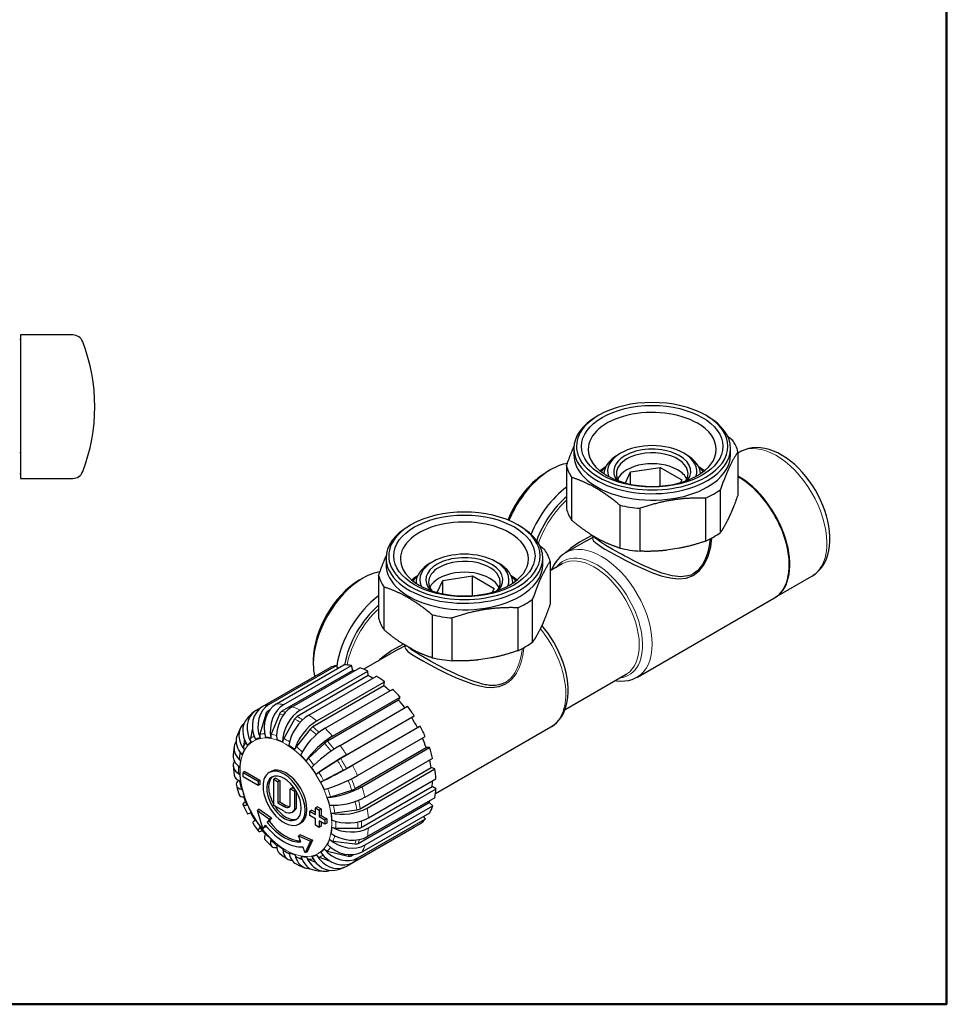
# Model space of a CAD drawing. Units: millimetres. Extents: x 817 to 2100, y -408 to 1196.
# Drawn here: x 1091 to 1265, y -403 to -218 of the extents above; entities that cross this region are included whole.
import ezdxf

# ---------------------------------------------------------------- set-up
doc = ezdxf.new("R2010")
doc.units = ezdxf.units.MM
for name, pattern in [('Ciągła0.30mm', [0]), ('Ciągła0.50mm', [0]), ('Liniawymiarowa0.15', [0])]:
    doc.linetypes.add(name, pattern=pattern)
doc.layers.add('Liniewidoków', color=7, linetype='Ciągła0.50mm', lineweight=0)
doc.layers.add('Obramowanie', color=196, linetype='Ciągła0.30mm', lineweight=0)

msp = doc.modelspace()

# ---------------------------------------------------------------- linework, layer by layer
at = {"layer": 'Liniewidoków', "color": 7, "linetype": 'Ciągła0.30mm', "lineweight": 30}
for p, q in [((1090.98, -277.19), (1090.98, -304.19)), ((1100.84, -277.19), (1090.98, -277.19)), ((1199.84, -292.31), (1199.49, -292.52)), ((1220.35, -292.52), (1220, -292.31)), ((1195.17, -298.54), (1195.17, -299.76)), ((1203.98, -299.44), (1203.48, -299.73)), ((1216.35, -299.73), (1215.86, -299.44)), ((1224.67, -299.76), (1224.67, -298.54)), ((1226.06, -299.18), (1226.06, -307.25)), ((1226.5, -299.19), (1226.06, -299.44)), ((1193.78, -301.81), (1193.78, -309.88)), ((1190.83, -302.53), (1190.12, -302.94)), ((1204.88, -305.04), (1205.84, -302.97)), ((1205.84, -302.97), (1211.41, -302.1)), ((1205.84, -305.26), (1205.84, -302.97)), ((1211.41, -302.1), (1215.5, -304.46)), ((1211.41, -305.62), (1211.41, -302.1)), ((1090.98, -304.19), (1100.84, -304.19)), ((1194.8, -312.08), (1194.8, -304.01)), ((1215.5, -304.46), (1215.27, -304.95)), ((1222.76, -314.36), (1222.76, -306.29)), ((1203.82, -309.22), (1203.82, -317.29)), ((1219.96, -307.91), (1219.96, -315.98)), ((1207.64, -317.88), (1207.64, -309.81)), ((1224.73, -310.71), (1224.09, -312.08)), ((1164.49, -312.93), (1164.13, -313.13)), ((1184.99, -313.13), (1184.64, -312.93)), ((1200.18, -315.78), (1198.45, -314.78)), ((1197.54, -315.91), (1193.62, -318.17)), ((1214.99, -317.33), (1212.62, -317.7)), ((1159.81, -319.16), (1159.81, -320.38)), ((1168.62, -319.86), (1168.13, -320.14)), ((1181, -320.14), (1180.5, -319.86)), ((1189.31, -320.38), (1189.31, -319.16)), ((1190.7, -319.79), (1190.7, -327.86)), ((1193, -320.26), (1190.7, -321.59)), ((1155.47, -322.94), (1154.76, -323.35)), ((1158.42, -322.43), (1158.42, -330.5)), ((1165.46, -323.86), (1165.46, -323.9)), ((1169.44, -325.63), (1170.48, -323.38)), ((1170.48, -323.38), (1176.06, -322.52)), ((1170.48, -325.88), (1170.48, -323.38)), ((1176.06, -322.52), (1180.14, -324.87)), ((1176.06, -326.24), (1176.06, -322.52)), ((1183.66, -323.9), (1183.66, -323.86)), ((1233.03, -326.59), (1240, -322.57)), ((1159.45, -332.7), (1159.45, -324.63)), ((1180.14, -324.87), (1179.8, -325.6)), ((1187.4, -334.98), (1187.4, -326.91)), ((1207.12, -341.55), (1232.93, -326.65)), ((1184.61, -328.52), (1184.61, -336.59)), ((1168.47, -329.84), (1168.47, -337.91)), ((1172.28, -338.5), (1172.28, -330.43)), ((1189.37, -331.33), (1188.74, -332.69)), ((1162.18, -336.32), (1155.64, -340.1)), ((1164.82, -336.39), (1163.09, -335.39)), ((1146.12, -338.32), (1146.12, -339.13)), ((1179.63, -337.95), (1177.26, -338.32)), ((1136.55, -347.12), (1149.28, -339.77)), ((1137.76, -346.73), (1150.49, -339.38)), ((1139.16, -346.6), (1151.89, -339.25)), ((1153.53, -340.29), (1140.17, -348)), ((1140.57, -346.74), (1153.3, -339.39)), ((1142.13, -347.15), (1154.86, -339.8)), ((1143.64, -347.79), (1156.37, -340.44)), ((1150.73, -339.92), (1150.49, -339.38)), ((1153.53, -340.29), (1153.3, -339.39)), ((1156.42, -341.28), (1156.37, -340.44)), ((1156.42, -341.28), (1143.06, -348.99)), ((1145.26, -348.71), (1157.99, -341.36)), ((1146.78, -349.81), (1159.51, -342.46)), ((1159.37, -343.19), (1159.51, -342.46)), ((1193.51, -347.68), (1205, -341.04)), ((1159.37, -343.19), (1146.01, -350.9)), ((1148.34, -351.19), (1161.07, -343.84)), ((1162.17, -345.88), (1148.81, -353.6)), ((1149.75, -352.68), (1162.48, -345.33)), ((1162.17, -345.88), (1162.48, -345.33)), ((1135.41, -347.78), (1136.36, -347.24)), ((1137.87, -347.81), (1137.53, -348)), ((1151.15, -354.41), (1163.88, -347.06)), ((1137.16, -348.51), (1136.07, -352.31)), ((1139.76, -348.51), (1138.21, -352.31)), ((1142.6, -349.48), (1140.55, -353.11)), ((1164.64, -349.19), (1151.28, -356.9)), ((1152.37, -356.19), (1165.1, -348.84)), ((1164.64, -349.19), (1165.1, -348.84)), ((1134.66, -351.14), (1134.28, -353.1)), ((1145.5, -351.36), (1142.93, -354.65)), ((1152.36, -358.76), (1165.72, -351.04)), ((1153.52, -358.16), (1166.25, -350.81)), ((1166.25, -350.81), (1165.72, -351.04)), ((1169.14, -363.48), (1190.86, -350.94)), ((1133.14, -353.27), (1132.96, -354.65)), ((1154.45, -360.1), (1167.18, -352.75)), ((1148.26, -354.01), (1145.2, -356.83)), ((1154, -362.54), (1167.36, -354.83)), ((1155.26, -362.18), (1168, -354.83)), ((1168, -354.83), (1167.36, -354.83)), ((1132.31, -355.68), (1132.21, -356.83)), ((1150.69, -357.26), (1147.19, -359.51)), ((1155.86, -364.15), (1168.59, -356.8)), ((1133.25, -359.3), (1132.9, -359.51)), ((1133.25, -359.3), (1136.08, -360.94)), ((1138.16, -359.31), (1137.81, -359.52)), ((1148.07, -361.01), (1151.75, -359.09)), ((1154.95, -366.32), (1168.32, -358.6)), ((1156.28, -366.19), (1169.01, -358.84)), ((1169.01, -358.84), (1168.32, -358.6)), ((1132.9, -359.51), (1135.73, -361.14)), ((1132.9, -360.32), (1132.9, -359.51)), ((1135.73, -361.96), (1132.9, -360.32)), ((1136.08, -360.94), (1135.73, -361.14)), ((1135.73, -361.14), (1135.73, -361.96)), ((1136.08, -360.94), (1136.08, -361.75)), ((1139.02, -360.59), (1138.66, -360.79)), ((1138.66, -365.69), (1138.66, -360.79)), ((1138.66, -360.79), (1139.44, -361.24)), ((1139.02, -360.59), (1139.79, -361.04)), ((1139.79, -361.04), (1139.44, -361.24)), ((1139.79, -361.04), (1139.79, -365.04)), ((1156.48, -368.06), (1169.21, -360.71)), ((1136.08, -361.75), (1135.73, -361.96)), ((1139.44, -361.24), (1139.44, -365.24)), ((1142.13, -362.39), (1141.77, -362.59)), ((1141.77, -365.81), (1141.77, -362.59)), ((1141.77, -362.59), (1142.55, -363.04)), ((1142.13, -362.39), (1142.72, -362.73)), ((1142.82, -362.89), (1142.55, -363.04)), ((1142.55, -363.04), (1142.55, -366.47)), ((1142.9, -363.03), (1142.9, -366.26)), ((1149.4, -364.07), (1153.36, -362.81)), ((1155.15, -369.84), (1168.51, -362.12)), ((1156.49, -369.93), (1169.22, -362.58)), ((1169.22, -362.58), (1168.51, -362.12)), ((1156.29, -371.57), (1169.03, -364.22)), ((1135.95, -366.44), (1135.6, -366.65)), ((1136.63, -370.02), (1135.6, -366.65)), ((1135.6, -366.65), (1137.87, -368.26)), ((1135.95, -366.44), (1138.22, -368.06)), ((1140.61, -366.81), (1138.66, -365.69)), ((1139.79, -365.04), (1139.44, -365.24)), ((1139.44, -365.24), (1140.61, -365.92)), ((1139.79, -365.04), (1140.96, -365.71)), ((1142.11, -366.96), (1142.46, -366.76)), ((1142.9, -366.26), (1142.55, -366.47)), ((1145.84, -366.57), (1145.49, -366.77)), ((1145.49, -367.59), (1145.49, -366.77)), ((1145.49, -366.77), (1146.55, -367.39)), ((1145.84, -366.57), (1146.55, -366.98)), ((1146.9, -365.96), (1146.55, -366.16)), ((1146.55, -367.39), (1146.55, -366.16)), ((1146.55, -366.16), (1147.25, -366.57)), ((1146.9, -365.96), (1147.61, -366.37)), ((1147.61, -366.37), (1147.25, -366.57)), ((1147.25, -366.57), (1147.25, -367.79)), ((1147.61, -366.37), (1147.61, -367.59)), ((1150.17, -367.13), (1154.3, -366.53)), ((1154.58, -372.85), (1167.94, -365.14)), ((1155.88, -373.14), (1168.61, -365.79)), ((1168.61, -365.79), (1167.94, -365.14)), ((1137.87, -368.26), (1137.42, -368.89)), ((1138.22, -368.06), (1137.78, -368.69)), ((1138.22, -368.06), (1137.87, -368.26)), ((1146.55, -368.2), (1145.49, -367.59)), ((1146.55, -369.43), (1146.55, -368.2)), ((1147.61, -367.59), (1147.25, -367.79)), ((1147.25, -367.79), (1148.31, -368.41)), ((1147.25, -368.61), (1147.25, -369.84)), ((1148.31, -369.22), (1147.25, -368.61)), ((1147.61, -367.59), (1148.67, -368.2)), ((1148.67, -368.2), (1148.31, -368.41)), ((1148.31, -368.41), (1148.31, -369.22)), ((1148.67, -368.2), (1148.67, -369.02)), ((1154.5, -375.59), (1167.23, -368.24)), ((1155.3, -374.44), (1168.03, -367.09)), ((1167.23, -368.24), (1166.87, -367.76)), ((1137.07, -369.39), (1136.63, -370.02)), ((1136.98, -369.82), (1136.63, -370.02)), ((1137.18, -369.53), (1136.98, -369.82)), ((1137.78, -368.69), (1137.42, -368.89)), ((1143.41, -369.21), (1143.76, -369.01)), ((1147.25, -369.84), (1146.55, -369.43)), ((1147.61, -369.63), (1147.25, -369.84)), ((1147.61, -368.81), (1147.61, -369.63)), ((1148.67, -369.02), (1148.31, -369.22)), ((1150.33, -369.97), (1154.5, -369.99)), ((1152.43, -377.13), (1165.17, -369.78)), ((1153.57, -376.46), (1166.3, -369.11)), ((1165.17, -369.78), (1165.16, -369.77)), ((1143.7, -371.22), (1143.35, -371.43)), ((1143.79, -372.57), (1143.35, -371.43)), ((1143.35, -371.43), (1145.61, -372.43)), ((1143.7, -371.22), (1145.97, -372.22)), ((1145.97, -372.22), (1144.94, -374.41)), ((1145.97, -372.22), (1145.61, -372.43)), ((1144.58, -374.62), (1144.14, -373.48)), ((1145.61, -372.43), (1144.58, -374.62)), ((1149.87, -372.42), (1153.94, -372.96)), ((1143, -375.43), (1144.04, -375.91)), ((1144.94, -374.41), (1144.58, -374.62)), ((1145.26, -375.85), (1146.54, -376.38)), ((1147.24, -375.45), (1149.16, -376.11)), ((1148.82, -374.28), (1152.66, -375.23)), ((1153.28, -375.16), (1153.65, -374.95))]:
    msp.add_line(p, q, dxfattribs=at)
at = {"layer": 'Liniewidoków', "color": 7, "linetype": 'Liniawymiarowa0.15', "lineweight": 15}
msp.add_line((1140.96, -365.71), (1140.61, -365.92), dxfattribs=at)
at = {"layer": 'Liniewidoków', "color": 7, "linetype": 'Ciągła0.30mm', "lineweight": 30}
for points in [[(1240.22, -322.44), (1240.59, -322.18), (1241.13, -321.72), (1241.61, -321.21), (1242.04, -320.63), (1242.41, -320), (1242.73, -319.3), (1242.98, -318.55), (1243.18, -317.75), (1243.31, -316.9), (1243.37, -316.01), (1243.37, -315.09), (1243.31, -314.14), (1243.18, -313.18), (1242.98, -312.2), (1242.73, -311.22), (1242.42, -310.24), (1242.05, -309.26), (1241.63, -308.29), (1241.16, -307.34), (1240.65, -306.41), (1240.09, -305.51), (1239.49, -304.64), (1238.85, -303.81), (1238.18, -303.02), (1237.47, -302.27), (1236.74, -301.58), (1235.98, -300.94), (1235.2, -300.36), (1234.4, -299.85), (1233.59, -299.4), (1232.77, -299.03), (1231.95, -298.74), (1231.13, -298.53), (1230.31, -298.41), (1229.52, -298.38), (1228.76, -298.43), (1228.03, -298.57), (1227.34, -298.79), (1226.69, -299.08), (1226.5, -299.19)], [(1198.53, -314.9), (1196.26, -316.15), (1194.6, -317.33), (1193.98, -317.85), (1193.66, -318.14)], [(1197.52, -315.92), (1198.82, -315.21)], [(1198.83, -315.22), (1198.71, -315.54), (1198.86, -315.9), (1199.29, -316.32), (1199.97, -316.82), (1200.9, -317.4), (1202.06, -318.08), (1203.43, -318.84), (1204.93, -319.63), (1206.56, -320.43), (1208.3, -321.22), (1209.99, -321.92), (1211.62, -322.48), (1212.68, -322.77), (1213.77, -322.98), (1214.86, -323.08), (1216.32, -322.93), (1217.61, -322.43), (1218.74, -321.57), (1219.7, -320.36), (1220.45, -318.8), (1220.93, -317.06), (1221.12, -315.45), (1221.12, -315.4)], [(1199.1, -315.25), (1199.04, -315.13)], [(1220.81, -315.54), (1220.67, -316.85), (1220.34, -318.23), (1219.89, -319.41), (1219.36, -320.39), (1218.48, -321.49), (1217.63, -322.16), (1217.16, -322.38), (1216.62, -322.54), (1215.32, -322.69), (1213.7, -322.53), (1211.74, -322.01), (1209.71, -321.22), (1207.95, -320.43), (1206.48, -319.69), (1205.31, -319.07), (1204.78, -318.79), (1204.26, -318.52), (1203.77, -318.25), (1202.39, -317.48), (1201.22, -316.79), (1200.27, -316.19), (1199.99, -316), (1199.73, -315.82), (1199.49, -315.64), (1199.28, -315.46), (1199.1, -315.25)], [(1193.64, -318.16), (1193.6, -318.18), (1193.04, -318.56), (1192.52, -319), (1192.06, -319.51), (1191.64, -320.08), (1191.29, -320.71), (1190.98, -321.4), (1190.98, -321.43)], [(1240.01, -322.56), (1240.15, -322.48)], [(1240.15, -322.48), (1240.22, -322.44)], [(1194.09, -344.15), (1194.09, -343.66), (1194.02, -342.72), (1193.89, -341.76), (1193.7, -340.79), (1193.45, -339.82), (1193.14, -338.84), (1192.78, -337.86), (1192.37, -336.89), (1191.9, -335.94), (1191.39, -335.01), (1190.84, -334.1), (1190.25, -333.23), (1189.61, -332.39), (1189.14, -331.82)], [(1163.07, -335.36), (1160.9, -336.57), (1159.24, -337.74), (1158.62, -338.26), (1158.31, -338.55)], [(1162.17, -336.33), (1163.47, -335.62)], [(1163.48, -335.63), (1163.36, -335.95), (1163.51, -336.31), (1163.93, -336.73), (1164.62, -337.22), (1165.55, -337.81), (1166.71, -338.5), (1168.09, -339.27), (1169.65, -340.08), (1171.23, -340.86), (1172.86, -341.61), (1174.52, -342.28), (1176.23, -342.87), (1177.49, -343.22), (1178.63, -343.43), (1179.68, -343.51), (1181.1, -343.35), (1182.34, -342.85)], [(1182.27, -342.57), (1181.7, -342.84), (1181.07, -343.03), (1180.36, -343.13), (1179.57, -343.14), (1179.29, -343.12), (1179.01, -343.08), (1178.71, -343.04), (1178.61, -343.02), (1178.55, -343.01), (1178.45, -342.99), (1177.99, -342.88), (1177.25, -342.67), (1176.6, -342.47), (1175.81, -342.2), (1174.9, -341.85), (1174.16, -341.54), (1173.52, -341.25), (1172.9, -340.97), (1171.13, -340.12), (1169.55, -339.3), (1168.18, -338.54), (1167.02, -337.88), (1166.25, -337.44), (1165.55, -337.02), (1164.95, -336.63), (1164.63, -336.41), (1164.36, -336.21), (1164.16, -336.05), (1164.02, -335.93), (1164, -335.92)], [(1202.99, -342.21), (1203.24, -342.25), (1204.01, -342.31), (1204.76, -342.29), (1205.48, -342.18), (1206.16, -341.99), (1206.8, -341.72), (1207.14, -341.54)], [(1191.03, -350.83), (1191.45, -350.55), (1191.96, -350.11), (1192.43, -349.6), (1192.84, -349.02), (1193.2, -348.39), (1193.5, -347.7), (1193.74, -346.96), (1193.92, -346.16), (1194.04, -345.32), (1194.09, -344.43), (1194.09, -344.15)], [(1135.08, -348.01), (1134.55, -348.44), (1133.92, -349.04), (1133.65, -349.35)], [(1132.49, -351), (1132.2, -351.57), (1131.83, -352.42), (1131.74, -352.69)], [(1190.87, -350.93), (1190.88, -350.93), (1190.96, -350.88)], [(1190.96, -350.88), (1191.03, -350.83)], [(1131.25, -354.54), (1131.15, -355.15), (1131.04, -356.16), (1131.03, -356.32)], [(1131.04, -358.22), (1131.09, -358.84), (1131.23, -360.03)], [(1132.24, -361.12), (1132.42, -362.04), (1132.54, -362.54)], [(1131.63, -361.92), (1131.79, -362.54), (1132.16, -363.71)], [(1132.99, -364.04), (1133.32, -364.93), (1133.6, -365.6)], [(1132.88, -365.55), (1133.15, -366.15), (1133.7, -367.26)], [(1134.31, -367.06), (1134.68, -367.75), (1135.17, -368.55)], [(1134.71, -368.99), (1135.06, -369.53), (1135.78, -370.54)], [(1136.08, -369.88), (1136.44, -370.35), (1137.09, -371.14), (1137.14, -371.19)], [(1137.02, -372.09), (1137.45, -372.56), (1138.3, -373.43)], [(1138.21, -372.32), (1138.48, -372.58), (1139.22, -373.22), (1139.31, -373.3)], [(1139.76, -374.71), (1140.25, -375.1), (1141.12, -375.71), (1141.22, -375.78)], [(1142.87, -376.72), (1143.43, -376.98), (1144.35, -377.36), (1144.53, -377.42)], [(1150.24, -377.88), (1150.89, -377.73), (1151.74, -377.44), (1152.11, -377.29)], [(1146.38, -377.9), (1147.01, -378), (1147.9, -378.07), (1148.23, -378.08)]]:
    msp.add_lwpolyline(points, dxfattribs=at)
at = {"layer": 'Liniewidoków', "color": 7, "linetype": 'Liniawymiarowa0.15', "lineweight": 15}
for points in [[(1198.54, -314.83), (1198.53, -314.9)], [(1198.53, -314.9), (1198.64, -315.02), (1198.73, -315.12), (1198.79, -315.18), (1198.82, -315.21)], [(1198.71, -314.93), (1198.71, -314.93), (1198.53, -314.9)], [(1198.82, -315.21), (1198.91, -315.15), (1198.98, -315.08)], [(1198.83, -315.22), (1198.94, -315.15), (1198.99, -315.1)], [(1185.44, -336.17), (1185.42, -336.45), (1185.31, -337.26), (1185.01, -338.57), (1184.65, -339.59), (1184.3, -340.35), (1184.08, -340.73), (1183.85, -341.08), (1183.61, -341.4), (1183.36, -341.69), (1182.83, -342.19), (1182.27, -342.57)], [(1182.34, -342.85), (1182.9, -342.47), (1183.42, -342), (1183.91, -341.45), (1184.35, -340.82), (1184.85, -339.84), (1185.27, -338.73), (1185.57, -337.48), (1185.7, -336.62), (1185.75, -336.03)]]:
    msp.add_lwpolyline(points, dxfattribs=at)
at = {"layer": 'Liniewidoków', "color": 7, "linetype": 'Ciągła0.30mm', "lineweight": 30}
for centre, radius, start, end in [((1100.84, -279.19), 2, 21.0618, 90), ((1091.58, -278.49), 0.8, 138.5904, 156.5074), ((1070.98, -290.69), 34, 338.9382, 21.0618), ((1091.58, -302.89), 0.8, 203.4926, 221.4096), ((1100.84, -302.19), 2, 270, 338.9382)]:
    msp.add_arc(centre, radius, start, end, dxfattribs=at)
for centre in [(1209.92, -298.13), (1174.56, -318.75)]:
    msp.add_ellipse(centre, major_axis=(-13.3, 0), ratio=0.57735, dxfattribs=at)
for centre, major_axis, ratio, start_param, end_param in [((1209.92, -298.13), (14.25, 0), 0.57735, 0.785398, 2.356194), ((1209.92, -298.13), (14.25, 0), 0.57735, 2.356194, 5.497787), ((1209.92, -298.54), (-14.75, 0), 0.57735, 5.497787, 6.283185), ((1209.92, -298.72), (12.05, 0), 0.57735, 0.785398, 3.141593), ((1209.92, -298.13), (14.25, 0), 0.57735, 5.497787, 7.068583), ((1209.92, -298.54), (-14.75, 0), 0.57735, 3.141593, 3.926991), ((1209.92, -298.72), (12.05, 0), 0.57735, 0, 0.785398), ((1209.92, -302.87), (8.4, 0), 0.57735, 0.785398, 2.356194), ((1209.92, -300.49), (16.3, 0), 0.57735, 0.14029, 0.383309), ((1091.58, -299.1), (-0.8, 0), 0.689028, 0.410024, 0.722734), ((1209.92, -298.54), (-14.75, 0), 0.57735, 0, 2.356194), ((1209.92, -299.76), (-14.75, 0), 0.57735, 0, 2.356194), ((1209.92, -298.72), (12.05, 0), 0.57735, 3.141593, 6.283185), ((1209.92, -303.45), (9.1, 0), 0.57735, 2.356194, 3.110549), ((1209.92, -302.87), (8.4, 0), 0.57735, 2.356194, 3.331767), ((1209.92, -302.87), (7.25, 0), 0.57735, 2.356194, 3.543842), ((1209.92, -302.87), (7.25, 0), 0.57735, 5.880936, 8.63938), ((1209.92, -303.28), (6.75, 0), 0.57735, 0, 2.356194), ((1209.92, -302.87), (8.4, 0), 0.57735, 6.093011, 7.068583), ((1209.92, -303.45), (9.1, 0), 0.57735, 0.031043, 0.785398), ((1209.92, -298.54), (-14.75, 0), 0.57735, 2.356194, 3.141593), ((1209.92, -299.76), (-14.75, 0), 0.57735, 2.356194, 3.141593), ((1190.83, -313.32), (-6.61, -11.45), 0.57735, 3.586847, 3.926991), ((1209.92, -300.49), (16.3, 0), 0.57735, 3.281882, 3.524902), ((1209.92, -303.28), (6.75, 0), 0.57735, 2.356194, 3.141593), ((1209.92, -305.32), (6.75, 0), 0.57735, 0.785398, 2.876611), ((1190.12, -312.92), (6.11, 10.58), 0.57735, 0.785398, 1.810806), ((1190.83, -313.32), (-6.61, -11.45), 0.57735, 3.926991, 4.931648), ((1209.92, -306.78), (-12.05, 0), 0.57735, 5.524994, 5.664862), ((1209.92, -306.79), (12, 0), 0.57735, 2.392043, 2.523954), ((1209.92, -305.4), (10.49, 0), 0.57735, 2.565283, 2.721987), ((1209.92, -303.28), (6.75, 0), 0.57735, 3.141593, 3.497461), ((1209.92, -305.32), (6.75, 0), 0.57735, 0.264981, 0.785398), ((1209.92, -303.28), (6.75, 0), 0.57735, 5.927317, 6.283185), ((1209.92, -306.78), (-12.05, 0), 0.57735, 3.759916, 3.899784), ((1209.92, -306.79), (12, 0), 0.57735, 0.617638, 0.749549), ((1209.92, -305.4), (10.49, 0), 0.57735, 0.419606, 0.57631), ((1226.28, -314.9), (-6.75, 11.69), 0.57735, 3.166844, 5.520639), ((1226.18, -314.96), (6.75, -11.69), 0.57735, 2.356194, 2.369142), ((1226.18, -314.96), (6.75, -11.69), 0.57735, 0, 2.356194), ((1195.07, -315.77), (6.61, 11.45), 0.57735, 0.923894, 1.802254), ((1209.92, -300.49), (16.3, 0), 0.57735, 5.376278, 5.619297), ((1195.78, -316.18), (-6.11, -10.58), 0.57735, 4.160278, 5.005059), ((1209.92, -300.49), (16.3, 0), 0.57735, 4.32908, 4.572099), ((1174.56, -318.75), (14.25, 0), 0.57735, 0.785398, 2.356194), ((1209.92, -308.56), (16.3, 0), 0.57735, 3.281882, 3.524902), ((1174.56, -318.75), (14.25, 0), 0.57735, 2.356194, 5.497787), ((1174.56, -319.34), (12.05, 0), 0.57735, 0.785398, 3.141593), ((1174.56, -318.75), (14.25, 0), 0.57735, 5.497787, 7.068583), ((1174.56, -319.16), (-14.75, 0), 0.57735, 5.497787, 6.283185), ((1174.56, -319.34), (12.05, 0), 0.57735, 0, 0.785398), ((1174.56, -319.16), (-14.75, 0), 0.57735, 3.141593, 3.926991), ((1209.92, -308.56), (16.3, 0), 0.57735, 5.376278, 5.619297), ((1174.56, -323.29), (8.4, 0), 0.57735, 0.785398, 2.356194), ((1174.56, -321.11), (16.3, 0), 0.57735, 0.14029, 0.383309), ((1209.92, -308.56), (16.3, 0), 0.57735, 4.32908, 4.572099), ((1174.56, -319.16), (-14.75, 0), 0.57735, 0, 2.356194), ((1174.56, -320.38), (-14.75, 0), 0.57735, 0, 2.356194), ((1174.56, -319.34), (12.05, 0), 0.57735, 3.141593, 6.283185), ((1174.56, -323.86), (9.1, 0), 0.57735, 2.356194, 3.141593), ((1174.56, -323.29), (8.4, 0), 0.57735, 2.356194, 3.386261), ((1174.56, -323.29), (7.25, 0), 0.57735, 2.356194, 3.621942), ((1174.56, -323.29), (7.25, 0), 0.57735, 5.802836, 8.63938), ((1174.56, -323.69), (6.75, 0), 0.57735, 0, 2.356194), ((1174.56, -323.29), (8.4, 0), 0.57735, 6.038517, 7.068583), ((1174.56, -323.86), (9.1, 0), 0.57735, 0, 0.785398), ((1174.56, -319.16), (-14.75, 0), 0.57735, 2.356194, 3.141593), ((1174.56, -320.38), (-14.75, 0), 0.57735, 2.356194, 3.141593), ((1155.47, -333.74), (-6.61, -11.45), 0.57735, 3.577865, 3.926991), ((1174.56, -323.69), (6.75, 0), 0.57735, 2.356194, 3.141593), ((1174.56, -325.74), (6.75, 0), 0.57735, 0.785398, 2.876611), ((1155.47, -333.74), (-6.61, -11.45), 0.57735, 3.926991, 5.497787), ((1154.76, -333.33), (6.11, 10.58), 0.57735, 0.785398, 2.356194), ((1174.56, -321.11), (16.3, 0), 0.57735, 3.281882, 3.524902), ((1174.56, -327.21), (12, 0), 0.57735, 2.392043, 2.542109), ((1174.56, -325.82), (10.49, 0), 0.57735, 2.565283, 2.745407), ((1174.56, -323.86), (9.1, 0), 0.57735, 3.141593, 3.14907), ((1174.56, -323.69), (6.75, 0), 0.57735, 3.141593, 3.57357), ((1174.56, -325.74), (6.75, 0), 0.57735, 0.264981, 0.785398), ((1174.56, -323.69), (6.75, 0), 0.57735, 5.851208, 6.283185), ((1174.56, -327.21), (12, 0), 0.57735, 0.599484, 0.749549), ((1174.56, -325.82), (10.49, 0), 0.57735, 0.396186, 0.57631), ((1174.56, -323.86), (9.1, 0), 0.57735, 6.275708, 6.283185), ((1159.71, -336.19), (6.61, 11.45), 0.57735, 0.923894, 2.168104), ((1174.56, -321.11), (16.3, 0), 0.57735, 5.376278, 5.619297), ((1226.28, -314.9), (-6.75, 11.69), 0.57735, 3.13459, 3.141593), ((1226.28, -314.9), (-6.75, 11.69), 0.57735, 3.141593, 3.166844), ((1160.42, -336.6), (-6.11, -10.58), 0.57735, 4.160278, 5.274781), ((1174.56, -329.18), (16.3, 0), 0.57735, 3.281882, 3.524902), ((1174.56, -321.11), (16.3, 0), 0.57735, 4.32908, 4.572099), ((1174.56, -329.18), (16.3, 0), 0.57735, 5.376278, 5.619297), ((1174.56, -329.18), (16.3, 0), 0.57735, 4.32908, 4.572099), ((1155.47, -333.74), (-6.61, -11.45), 0.57735, 5.497787, 5.728122), ((1157.22, -354.77), (8.5, -14.72), 0.57735, 2.950479, 3.077888), ((1157.22, -354.77), (8.5, -14.72), 0.57735, 2.68868, 2.816089), ((1157.22, -354.77), (-8, 13.86), 0.57735, 5.797736, 5.830272), ((1157.22, -354.77), (8.5, -14.72), 0.57735, 2.42688, 2.554289), ((1157.22, -354.77), (-8, 13.86), 0.57735, 5.490518, 5.568473), ((1157.22, -354.77), (8.5, -14.72), 0.57735, 2.165081, 2.29249), ((1199, -330.65), (-6, 10.39), 0.57735, 3.141593, 3.160436), ((1157.22, -354.77), (-8, 13.86), 0.57735, 5.202034, 5.306674), ((1157.22, -354.77), (8.5, -14.72), 0.57735, 1.903282, 2.030691), ((1157.22, -354.77), (-8, 13.86), 0.57735, 4.923045, 5.044874), ((1138.08, -352), (3.01, -3.99), 0.814458, 3.141655, 4.5514), ((1138.89, -351.53), (-2.01, 4.58), 0.81484, 0.089789, 1.599147), ((1138.08, -352), (3.01, -3.99), 0.814458, 3.042041, 3.141655), ((1139.74, -351.26), (0.99, -4.9), 0.801631, 3.40403, 4.913389), ((1140.73, -351.17), (0.03, 5), 0.773622, 0.42472, 1.934079), ((1137.92, -348.91), (-0.199, 0.98), 0.801631, 0.262437, 0.995476), ((1141.72, -351.26), (-0.88, -4.92), 0.734174, 3.695751, 5.205109), ((1142.82, -351.55), (1.63, 4.73), 0.679683, 0.664686, 2.174045), ((1140.4, -348.91), (0.176, 0.984), 0.734174, 0.554158, 1.287196), ((1143.89, -352), (-2.22, -4.48), 0.616685, 3.889059, 5.398418), ((1157.22, -354.77), (8.5, -14.72), 0.57735, 1.641482, 1.768891), ((1137.43, -352.61), (-3.78, 3.27), 0.800529, 0.001468, 1.237909), ((1145.04, -352.65), (2.73, 4.19), 0.539424, 0.815284, 2.31209), ((1143.11, -349.84), (0.444, 0.896), 0.616685, 0.747467, 1.480505), ((1146.11, -353.43), (-3.13, -3.9), 0.45717, 4.005908, 5.502714), ((1157.22, -354.77), (-8, 13.86), 0.57735, 4.648684, 4.783075), ((1136.86, -353.43), (4.37, -2.43), 0.77178, 3.14462, 4.218501), ((1136.86, -353.43), (4.37, -2.43), 0.77178, 2.889644, 3.14462), ((1147.21, -354.4), (3.48, 3.59), 0.362405, 0.902741, 2.412099), ((1145.88, -351.62), (0.625, 0.781), 0.45717, 0.864316, 1.597354), ((1157.22, -354.77), (8.5, -14.72), 0.57735, 1.379683, 1.507092), ((1136.16, -355.45), (4.92, -0.91), 0.676508, 2.873965, 3.141722), ((1136.45, -354.35), (-4.72, 1.66), 0.731662, 6.283085, 7.232003), ((1140.96, -364.16), (-6.15, 10.66), 0.57735, 0.070686, 0.198095), ((1135.15, -353.46), (-0.602, 0.799), 0.814458, 0.633487, 1.368841), ((1140.96, -364.16), (-6.15, 10.66), 0.57735, 6.092072, 6.219481), ((1136.84, -352.71), (-0.199, 0.98), 0.801631, 0.995476, 1.73083), ((1140.96, -364.16), (-6.15, 10.66), 0.57735, 5.830272, 5.957681), ((1138.85, -352.71), (0.176, 0.984), 0.734174, 1.287196, 2.022551), ((1140.96, -364.16), (-6.15, 10.66), 0.57735, 5.568473, 5.695882), ((1141.06, -353.46), (0.444, 0.896), 0.616685, 1.480505, 2.21586), ((1148.21, -355.46), (-3.76, -3.3), 0.266499, 4.07012, 5.579479), ((1148.5, -354.15), (0.752, 0.66), 0.266499, 0.928528, 1.661566), ((1157.22, -354.77), (-8, 13.86), 0.57735, 4.386885, 4.509169), ((1136.16, -355.45), (4.92, -0.91), 0.676508, 3.141722, 3.981205), ((1140.96, -364.16), (-6.15, 10.66), 0.57735, 0.332485, 0.459894), ((1133.91, -354.91), (-0.874, 0.487), 0.77178, 0.300588, 1.035943), ((1140.97, -364.16), (-6.18, 10.71), 0.57735, 5.306674, 5.434083), ((1143.31, -354.92), (0.625, 0.781), 0.45717, 1.597354, 2.269513), ((1149.19, -356.68), (4.01, 2.98), 0.160688, 0.945976, 2.455334), ((1157.22, -354.77), (8.5, -14.72), 0.57735, 1.117883, 1.245292), ((1136.02, -356.61), (-4.99, 0.28), 0.612934, 6.281802, 7.041093), ((1136.03, -357.93), (4.99, 0.3), 0.535132, 2.81337, 3.141587), ((1133.19, -356.97), (-0.983, 0.182), 0.676508, 0.063292, 0.798647), ((1140.96, -364.16), (-6.15, 10.66), 0.57735, 0.594285, 0.721694), ((1140.96, -364.16), (-6.15, 10.66), 0.57735, 5.044874, 5.172283), ((1145.44, -356.97), (0.752, 0.66), 0.266499, 1.661566, 2.396921), ((1150.05, -357.93), (-4.22, -2.67), 0.057667, 4.09573, 5.605089), ((1150.81, -357.25), (0.845, 0.535), 0.057667, 0.954137, 1.687176), ((1157.22, -354.77), (-8, 13.86), 0.57735, 4.125086, 4.228827), ((1136.03, -357.93), (4.99, 0.3), 0.535132, 3.141587, 3.832622), ((1141.19, -364.03), (-6.47, 11.21), 0.57735, 0.745429, 0.856084), ((1140.61, -364.37), (-2.8, 4.85), 0.57735, 3.141593, 6.283185), ((1140.96, -364.16), (-2.8, 4.85), 0.57735, 3.141593, 6.283185), ((1140.96, -364.16), (-6.15, 10.66), 0.57735, 4.783075, 4.910484), ((1150.86, -359.33), (4.42, 2.34), 0.051979, 3.819468, 5.328826), ((1151.82, -358.99), (-0.884, -0.468), 0.051979, 1.454195, 2.187234), ((1157.22, -354.77), (8.5, -14.72), 0.57735, 0.856084, 0.983493), ((1136.17, -359.25), (-4.94, -0.78), 0.452436, 6.28301, 6.925917), ((1136.47, -360.69), (4.84, 1.24), 0.357288, 2.659894, 3.141768), ((1133.06, -359.49), (-0.998, -0.059), 0.535132, 6.197895, 6.933249), ((1140.96, -364.16), (-6.15, 10.66), 0.57735, 0.856084, 0.983493), ((1140.61, -364.37), (-2.8, 4.85), 0.57735, 0, 0.785398), ((1140.61, -364.37), (-2.3, 3.98), 0.57735, 0, 0.785398), ((1140.96, -364.16), (2.3, -3.98), 0.57735, 3.218528, 3.926991), ((1140.61, -364.37), (-2.3, 3.98), 0.57735, 3.141593, 6.283185), ((1147.32, -359.49), (0.845, 0.535), 0.057667, 1.687176, 2.42253), ((1148.15, -360.91), (0.884, 0.468), 0.051979, 3.860433, 4.595788), ((1151.52, -360.69), (-4.58, -2), 0.155095, 0.685605, 2.194964), ((1157.22, -354.77), (-8, 13.86), 0.57735, 3.863286, 3.942072), ((1136.47, -360.69), (4.84, 1.24), 0.357288, 3.141768, 3.746544), ((1133.51, -362.3), (-0.969, -0.247), 0.357288, 0.008045, 0.563986), ((1140.96, -364.16), (-6.15, 10.66), 0.57735, 1.117883, 1.245292), ((1140.61, -364.37), (-2.8, 4.85), 0.57735, 0.785398, 3.141593), ((1140.61, -364.37), (-2.3, 3.98), 0.57735, 0.785398, 3.141593), ((1140.96, -364.16), (2.3, -3.98), 0.57735, 3.926991, 4.713216), ((1140.96, -364.16), (-6.15, 10.66), 0.57735, 4.521275, 4.648684), ((1152.1, -362.16), (4.73, 1.63), 0.261104, 3.844156, 5.353515), ((1153.37, -362.54), (-0.946, -0.325), 0.261104, 1.478884, 2.211922), ((1157.22, -354.77), (8.5, -14.72), 0.57735, 0.594285, 0.721694), ((1136.89, -362.08), (-4.73, -1.63), 0.261104, 6.283102, 6.862873), ((1149.4, -363.79), (0.946, 0.325), 0.261104, 3.885122, 4.620476), ((1140.96, -364.16), (-6.15, 10.66), 0.57735, 4.259476, 4.386885), ((1152.51, -363.55), (-4.84, -1.24), 0.357288, 0.727827, 2.237186), ((1157.22, -354.77), (-8, 13.86), 0.57735, 3.601487, 3.635824), ((1137.46, -363.55), (4.58, 2), 0.155095, 2.629873, 3.141681), ((1137.46, -363.55), (4.58, 2), 0.155095, 3.141681, 3.704322), ((1134.52, -365.2), (-0.916, -0.401), 0.155095, 0.006976, 0.521764), ((1140.96, -364.16), (-6.15, 10.66), 0.57735, 1.379683, 1.507092), ((1140.96, -364.16), (2.3, -3.98), 0.57735, 4.791643, 6.20625), ((1140.61, -364.37), (0.95, -1.65), 0.57735, 5.497787, 6.283185), ((1140.96, -364.16), (0.95, -1.65), 0.57735, 5.497787, 6.096014), ((1140.61, -364.37), (0.95, -1.65), 0.57735, 0, 0.266611), ((1140.61, -364.37), (-1.5, 2.6), 0.57735, 3.141593, 3.515853), ((1140.96, -364.16), (-1.5, 2.6), 0.57735, 3.141593, 3.515853), ((1152.81, -365), (4.94, 0.78), 0.452436, 3.9072, 5.416558), ((1154.26, -366.08), (-0.988, -0.156), 0.452436, 1.541927, 2.274966), ((1157.22, -354.77), (8.5, -14.72), 0.57735, 0.332485, 0.459894), ((1138.12, -364.92), (-4.42, -2.34), 0.051979, 0.000001, 0.554999), ((1138.93, -366.31), (4.22, 2.67), 0.057667, 2.586372, 3.14154), ((1140.96, -364.16), (-6.15, 10.66), 0.57735, 1.641482, 1.768891), ((1140.61, -364.37), (-1.5, 2.6), 0.57735, 2.356194, 3.141593), ((1150.13, -366.68), (0.988, 0.156), 0.452436, 3.948166, 4.68352), ((1140.96, -364.16), (-6.15, 10.66), 0.57735, 3.997677, 4.125086), ((1152.96, -366.32), (-4.99, -0.3), 0.535132, 0.813905, 2.323264), ((1157.22, -354.77), (8.5, -14.72), 0.57735, 0.070686, 0.198095), ((1139.79, -367.56), (-4.01, -2.98), 0.160688, 5.719803, 6.283201), ((1139.79, -367.56), (-4.01, -2.98), 0.160688, 0.000015, 0.502275), ((1136.89, -369.29), (-0.803, -0.596), 0.160688, 5.760769, 6.274897), ((1140.61, -364.37), (-5, 8.66), 0.57735, 1.832596, 2.879793), ((1140.61, -364.37), (4.5, -7.79), 0.57735, 4.974188, 6.021386), ((1140.96, -364.16), (4.5, -7.79), 0.57735, 4.974188, 5.945423), ((1140.96, -364.16), (-6.15, 10.66), 0.57735, 3.735877, 3.863286), ((1150.28, -369.36), (0.998, -0.057), 0.612934, 4.063342, 4.798696), ((1152.96, -367.63), (4.99, -0.28), 0.612934, 4.022376, 5.531734), ((1154.45, -369.38), (-0.998, 0.057), 0.612934, 1.657104, 2.390142), ((1140.78, -368.79), (3.76, 3.3), 0.266499, 2.560762, 3.141453), ((1140.96, -364.16), (-6.15, 10.66), 0.57735, 1.903282, 2.030691), ((1141.78, -369.84), (-3.48, -3.59), 0.362405, 5.676568, 6.283307), ((1138.91, -371.6), (-0.695, -0.719), 0.362405, 5.717533, 6.275598), ((1140.96, -364.16), (-6.15, 10.66), 0.57735, 3.474078, 3.601487), ((1149.84, -371.66), (0.943, -0.332), 0.731662, 4.254252, 4.989606), ((1152.53, -369.9), (4.72, -1.66), 0.731662, 4.213286, 5.722644), ((1152.82, -368.79), (-4.92, 0.91), 0.676508, 0.962488, 2.471847), ((1141.78, -369.84), (-3.48, -3.59), 0.362405, 0.000121, 0.475323), ((1142.88, -370.81), (3.13, 3.9), 0.45717, 2.49655, 3.141495), ((1140.96, -364.16), (-6.15, 10.66), 0.57735, 2.165081, 2.29249), ((1141.12, -373.38), (-0.546, -0.838), 0.539424, 5.630077, 6.365432), ((1143.95, -371.59), (-2.73, -4.19), 0.539424, 5.589111, 6.283163), ((1140.96, -364.16), (-6.15, 10.66), 0.57735, 3.212278, 3.339688), ((1148.85, -373.42), (0.757, -0.654), 0.800529, 4.543343, 5.278697), ((1151.56, -371.63), (3.78, -3.27), 0.800529, 4.502377, 6.011735), ((1152.12, -370.81), (-4.37, 2.43), 0.77178, 1.199784, 2.709143), ((1153.91, -372.2), (-0.943, 0.332), 0.731662, 1.848013, 2.581052), ((1141.19, -364.03), (-6.47, 11.21), 0.57735, 2.29249, 2.403027), ((1143.95, -371.59), (-2.73, -4.19), 0.539424, 6.283163, 6.608945), ((1140.96, -364.16), (-6.15, 10.66), 0.57735, 2.42688, 2.554289), ((1145.09, -372.24), (2.22, 4.48), 0.616685, 2.379701, 3.141791), ((1143.37, -374.5), (-0.327, -0.945), 0.679683, 5.479479, 6.214833), ((1146.16, -372.69), (-1.63, -4.73), 0.679683, 5.438513, 6.283234), ((1140.96, -364.16), (-6.15, 10.66), 0.57735, 2.68868, 2.816089), ((1147.26, -372.98), (0.88, 4.92), 0.734174, 2.186392, 3.141657), ((1145.5, -374.89), (-0.005, -1), 0.773622, 5.239513, 5.974867), ((1148.26, -373.08), (-0.03, -5), 0.773622, 5.198547, 6.283077), ((1140.96, -364.16), (-6.15, 10.66), 0.57735, 2.950479, 3.077888), ((1149.24, -372.98), (-0.99, 4.9), 0.801631, 1.894672, 3.141789), ((1147.37, -374.53), (0.402, -0.916), 0.81484, 4.904581, 5.639936), ((1150.1, -372.71), (2.01, -4.58), 0.81484, 4.863616, 6.28331), ((1150.9, -372.24), (-3.01, 3.99), 0.814458, 1.532683, 3.042041), ((1152.69, -374.37), (-0.757, 0.654), 0.800529, 2.137104, 2.870143), ((1146.16, -372.69), (-1.63, -4.73), 0.679683, 0.000049, 0.266737), ((1150.1, -372.71), (2.01, -4.58), 0.81484, 0.000125, 0.089789), ((1148.26, -373.08), (-0.03, -5), 0.773622, 6.283077, 6.53511)]:
    msp.add_ellipse(centre, major_axis=major_axis, ratio=ratio, start_param=start_param, end_param=end_param, dxfattribs=at)
at = {"layer": 'Liniewidoków', "color": 7, "linetype": 'Liniawymiarowa0.15', "lineweight": 15}
for centre, major_axis, start_param, end_param in [((1233.25, -310.88), (-6.75, 11.69), 3.166844, 6.283185), ((1196.11, -316.37), (-6, -10.39), 4.204745, 5.035342), ((1200.37, -329.86), (6.75, -11.69), 0.002599, 3.139762), ((1199.35, -330.45), (6.19, -10.72), 6.036376, 9.671587), ((1199, -330.65), (-6, 10.39), 3.160436, 6.283185), ((1233.25, -310.88), (-6.75, 11.69), 3.141593, 3.163337), ((1233.25, -310.88), (-6.75, 11.69), 3.163337, 3.166844), ((1160.75, -336.78), (-6, -10.39), 4.204745, 5.263909), ((1184.11, -339.25), (-6.75, 11.69), 3.141593, 4.977066), ((1144.49, -362.12), (8.5, -14.72), 2.950479, 3.077888), ((1143.86, -362.49), (-8, 13.86), 6.066916, 6.092072), ((1144.49, -362.12), (8.5, -14.72), 2.68868, 2.816089), ((1143.86, -362.49), (-8, 13.86), 5.76201, 5.830272), ((1144.49, -362.12), (8.5, -14.72), 2.42688, 2.554289), ((1143.39, -362.76), (-7.87, 13.63), 6.05695, 6.092072), ((1143.39, -362.76), (-7.87, 13.63), 5.759675, 5.830272), ((1143.39, -362.76), (-7.87, 13.63), 5.475055, 5.568473), ((1143.86, -362.49), (-8, 13.86), 5.475348, 5.568473), ((1144.5, -362.12), (8.5, -14.72), 2.165081, 2.29249), ((1143.39, -362.76), (-7.87, 13.63), 5.196441, 5.306674), ((1143.86, -362.49), (-8, 13.86), 5.196237, 5.306674), ((1144.49, -362.12), (8.5, -14.72), 1.903282, 2.030691), ((1141.19, -364.03), (-6.47, 11.21), 6.245756, 6.353871), ((1141.19, -364.03), (-6.47, 11.21), 5.980911, 6.092072), ((1141.19, -364.03), (-6.47, 11.21), 5.714998, 5.830272), ((1141.19, -364.03), (-6.47, 11.21), 5.448209, 5.568473), ((1143.86, -362.49), (-8, 13.86), 4.920318, 5.044874), ((1141.19, -364.03), (-6.47, 11.21), 0.225793, 0.332485), ((1141.19, -364.03), (-6.47, 11.21), 5.181563, 5.306674), ((1143.39, -362.76), (-7.87, 13.63), 4.920472, 5.044874), ((1144.49, -362.12), (8.5, -14.72), 1.641482, 1.768891), ((1141.19, -364.03), (-6.47, 11.21), 0.486848, 0.594285), ((1141.19, -364.03), (-6.47, 11.21), 4.914506, 5.044874), ((1143.39, -362.76), (-7.87, 13.63), 4.648684, 4.783075), ((1143.86, -362.49), (-8, 13.86), 4.648684, 4.783075), ((1144.49, -362.12), (8.5, -14.72), 1.379683, 1.507092), ((1141.19, -364.03), (-6.47, 11.21), 4.648684, 4.783075), ((1143.39, -362.76), (-7.87, 13.63), 4.386885, 4.511645), ((1143.86, -362.49), (-8, 13.86), 4.386885, 4.511795), ((1141.19, -364.03), (-6.47, 11.21), 4.386885, 4.517394), ((1144.49, -362.12), (8.5, -14.72), 1.117883, 1.245292), ((1143.86, -362.49), (-8, 13.86), 4.125086, 4.235929), ((1141.19, -364.03), (-6.47, 11.21), 4.125086, 4.250335), ((1143.39, -362.76), (-7.87, 13.63), 4.125086, 4.235722), ((1144.49, -362.12), (8.5, -14.72), 0.856084, 0.983493), ((1143.86, -362.49), (-8, 13.86), 3.863286, 3.956883), ((1141.19, -364.03), (-6.47, 11.21), 3.863286, 3.98344), ((1143.39, -362.76), (-7.87, 13.63), 3.863286, 3.957129), ((1144.49, -362.12), (8.5, -14.72), 0.594285, 0.721694), ((1141.19, -364.03), (-6.47, 11.21), 3.601487, 3.716882), ((1143.39, -362.76), (-7.87, 13.63), 3.601487, 3.672812), ((1143.86, -362.49), (-8, 13.86), 3.601487, 3.670573), ((1141.19, -364.03), (-6.47, 11.21), 3.339688, 3.450947), ((1144.49, -362.12), (8.5, -14.72), 0.332485, 0.459894), ((1141.19, -364.03), (-6.47, 11.21), 2.554289, 2.661674), ((1141.19, -364.03), (-6.47, 11.21), 2.816089, 2.922792), ((1141.19, -364.03), (-6.47, 11.21), 3.077888, 3.186066), ((1143.39, -362.76), (-7.87, 13.63), 3.339688, 3.376028), ((1143.86, -362.49), (-8, 13.86), 3.339688, 3.366427), ((1144.49, -362.12), (8.5, -14.72), 0.070686, 0.198095)]:
    msp.add_ellipse(centre, major_axis=major_axis, ratio=0.57735, start_param=start_param, end_param=end_param, dxfattribs=at)
msp.add_ellipse((1140.96, -364.16), major_axis=(-6.1, 10.57), ratio=0.57735, dxfattribs=at)
at = {"layer": 'Liniewidoków', "color": 7, "linetype": 'Ciągła0.30mm', "lineweight": 30}
for points, weights in [([(1224.05, -296.17), (1224.53, -296.55), (1225.04, -296.97)], [1.06344343917, 1.0560066094, 1.04663210781]), ([(1193.78, -301.81), (1194.54, -299.64), (1195.23, -298.07)], [1.04663210781, 1.08638173148, 1.09129362174]), ([(1226.06, -299.18), (1224.41, -301.56), (1222.76, -306.29)], [1.04663210781, 1.13734022382, 1.04663210781]), ([(1203.82, -309.22), (1199.31, -305.44), (1194.8, -304.01)], [1.04663210781, 1.13734022382, 1.04663210781]), ([(1226.06, -307.25), (1225.37, -309.24), (1224.73, -310.71)], [1.09958964386, 1.06307291948, 1]), ([(1219.96, -307.91), (1213.8, -307.68), (1207.64, -309.81)], [1.04663210781, 1.13734022382, 1.04663210781]), ([(1198.45, -314.78), (1196.7, -313.67), (1194.8, -312.08)], [1, 1.06307291948, 1.09958964386]), ([(1224.09, -312.08), (1223.45, -313.36), (1222.76, -314.36)], [1, 1.06307291948, 1.09958964386]), ([(1203.82, -317.29), (1201.93, -316.69), (1200.18, -315.78)], [1.09958964386, 1.06307291948, 1]), ([(1219.96, -315.98), (1217.37, -316.87), (1214.99, -317.33)], [1.09958964386, 1.06307291948, 1]), ([(1188.69, -316.79), (1189.18, -317.17), (1189.68, -317.59)], [1.06344343917, 1.0560066094, 1.04663210781]), ([(1212.62, -317.7), (1210.23, -317.98), (1207.64, -317.88)], [1, 1.06307291948, 1.09958964386]), ([(1158.42, -322.43), (1159.18, -320.25), (1159.88, -318.69)], [1.04663210781, 1.08638173148, 1.09129362174]), ([(1190.7, -319.79), (1189.05, -322.18), (1187.4, -326.91)], [1.04663210781, 1.13734022382, 1.04663210781]), ([(1168.47, -329.84), (1163.96, -326.06), (1159.45, -324.63)], [1.04663210781, 1.13734022382, 1.04663210781]), ([(1190.7, -327.86), (1190.01, -329.85), (1189.37, -331.33)], [1.09958964386, 1.06307291948, 1]), ([(1184.61, -328.52), (1178.45, -328.3), (1172.28, -330.43)], [1.04663210781, 1.13734022382, 1.04663210781]), ([(1163.09, -335.39), (1161.34, -334.29), (1159.45, -332.7)], [1, 1.06307291948, 1.09958964386]), ([(1188.74, -332.69), (1188.09, -333.98), (1187.4, -334.98)], [1, 1.06307291948, 1.09958964386]), ([(1168.47, -337.91), (1166.57, -337.31), (1164.82, -336.39)], [1.09958964386, 1.06307291948, 1]), ([(1184.61, -336.59), (1182.02, -337.49), (1179.63, -337.95)], [1.09958964386, 1.06307291948, 1]), ([(1177.26, -338.32), (1174.87, -338.59), (1172.28, -338.5)], [1, 1.06307291948, 1.09958964386])]:
    msp.add_rational_spline(points, weights, degree=2, dxfattribs=at)
for points in [[(1198.82, -315.21), (1198.83, -315.21), (1198.83, -315.21), (1198.83, -315.21), (1198.83, -315.21), (1198.84, -315.21), (1198.84, -315.21), (1198.84, -315.22), (1198.83, -315.22), (1198.83, -315.22)], [(1163.47, -335.62), (1163.47, -335.62), (1163.47, -335.62), (1163.48, -335.62), (1163.48, -335.62), (1163.48, -335.62), (1163.48, -335.62), (1163.48, -335.63), (1163.48, -335.63), (1163.48, -335.63)]]:
    msp.add_open_spline(points, degree=3, knots=[-0.01975234, -0.01975234, -0.01975234, -0.01975234, -0.0172833, -0.0172833, -0.01333283, -0.01333283, -0.00701208, -0.00701208, 0, 0, 0, 0], dxfattribs=at)
at = {"layer": 'Obramowanie', "color": 7, "linetype": 'Ciągła0.50mm', "lineweight": 50}
for points in [[(855.29, -403.12), (845.29, -403.12), (1265.29, -403.12), (1265.29, -106.12), (845.29, -106.12)], [(1255.29, -403.12), (1265.29, -403.12), (1265.29, -393.12)]]:
    msp.add_lwpolyline(points, dxfattribs=at)

doc.saveas('drawing.dxf')
